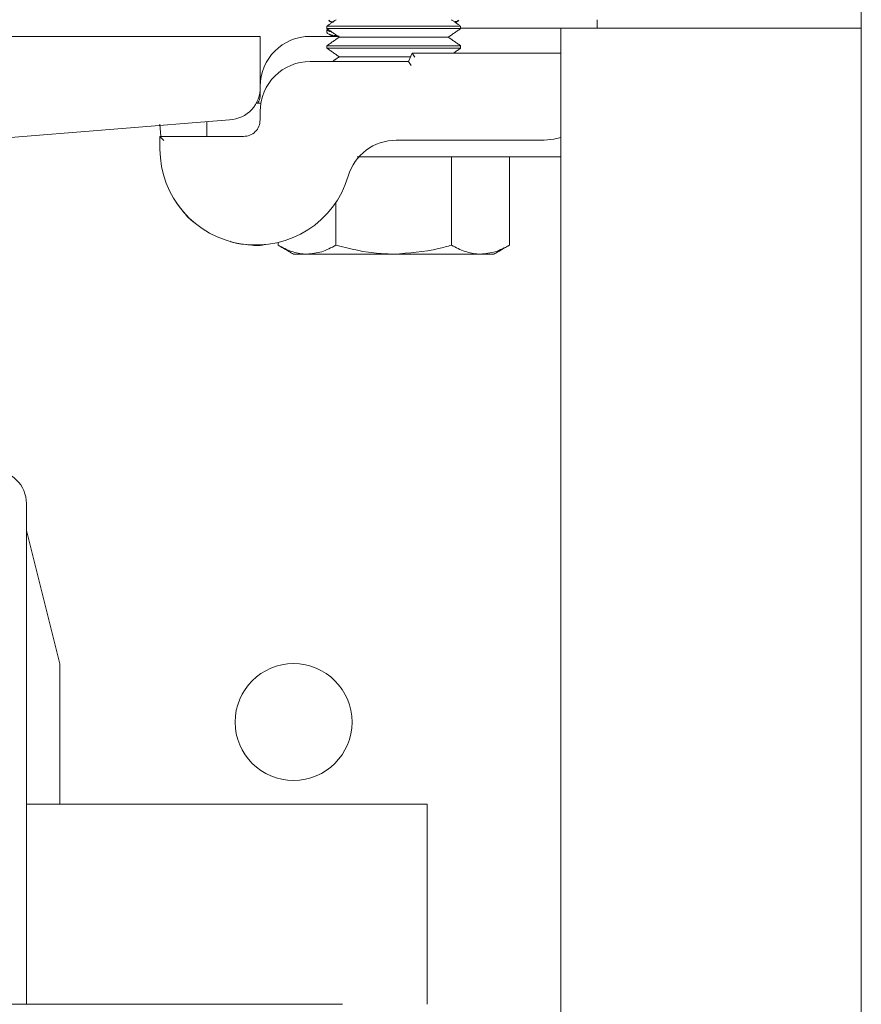
# Model space of a CAD drawing. Units: inches. Extents: x 87 to 1822, y -203 to 475.
# Drawn here: x 992 to 996, y -13 to -10 of the extents above; entities that cross this region are included whole.
import ezdxf

# ---------------------------------------------------------------- set-up
doc = ezdxf.new("R2010")
doc.units = ezdxf.units.IN
doc.header["$MEASUREMENT"] = 0
doc.layers.add('3', color=3, linetype='Continuous')

msp = doc.modelspace()

# ---------------------------------------------------------------- linework, layer by layer
at = {"color": 7, "linetype": 'Continuous', "lineweight": 15}
msp.add_line((995.6268, 4.34688), (995.6268, -59.65312), dxfattribs=at)
at = {"layer": '3', "linetype": 'Continuous', "lineweight": 15}
for p, q in [((994.6388, -9.65231), (994.6388, -9.68356)), ((994.1268, -9.67632), (993.6268, -9.67632)), ((994.1268, -9.68571), (993.6268, -9.68571)), ((994.1268, -9.68356), (994.5018, -9.68356)), ((995.3095, -9.68356), (994.5018, -9.68356)), ((994.5018, -9.68356), (994.5018, -45.62106)), ((995.4475, -9.68356), (995.3095, -9.68356)), ((995.6268, -9.68356), (995.4475, -9.68356)), ((995.6268, -9.68356), (995.6268, -45.62106)), ((995.6268, -9.68356), (995.6268, -45.62106)), ((989.8768, -9.71481), (993.3768, -9.71481)), ((993.3768, -9.9027), (993.3768, -9.71481)), ((993.5643, -9.71481), (993.66836, -9.71481)), ((994.081, -9.71778), (993.6726, -9.71778)), ((994.1268, -9.74985), (993.6268, -9.74985)), ((994.1268, -9.75924), (993.6268, -9.75924)), ((993.5643, -9.80856), (993.93167, -9.80856)), ((993.93918, -9.79131), (993.6726, -9.79131)), ((993.93167, -9.80856), (993.94528, -9.77731)), ((993.94149, -9.82356), (993.93167, -9.80856)), ((993.95511, -9.79231), (993.94528, -9.77731)), ((993.94528, -9.77731), (994.5018, -9.77731)), ((993.3768, -9.93356), (993.3768, -9.91236)), ((993.37942, -9.96481), (993.36232, -9.96481)), ((991.95305, -10.13328), (993.26186, -10.0273)), ((993.3768, -10.02731), (993.3768, -9.99606)), ((993.00485, -10.08981), (993.0018, -10.04306)), ((993.0018, -10.08981), (993.0168, -10.10481)), ((993.0018, -10.08981), (993.3143, -10.08981)), ((993.0018, -10.13681), (993.0018, -10.08981)), ((994.4393, -10.10381), (993.88603, -10.10381)), ((994.5018, -10.16631), (993.81775, -10.16631)), ((994.09331, -10.16631), (994.09331, -10.49682)), ((994.30981, -10.16631), (994.30981, -10.49682)), ((993.6603, -10.33642), (993.6603, -10.49682)), ((993.44379, -10.48672), (993.44379, -10.49682)), ((993.5018, -10.53031), (993.55204, -10.53031)), ((993.8768, -10.53031), (993.55204, -10.53031)), ((993.8768, -10.53031), (994.20156, -10.53031)), ((994.20156, -10.53031), (994.2518, -10.53031)), ((992.5018, -11.46481), (992.5018, -13.33981)), ((992.6268, -12.06491), (992.5018, -11.56491)), ((992.6268, -12.58981), (992.6268, -12.06491)), ((992.5018, -12.58981), (994.0018, -12.58981)), ((994.0018, -12.58981), (994.0018, -13.02251)), ((994.0018, -13.02251), (994.0018, -13.33981)), ((988.3191, -13.33981), (993.6845, -13.33981))]:
    msp.add_line(p, q, dxfattribs=at)
at = {"layer": '3', "linetype": 'Continuous', "lineweight": 15, "flags": 128}
msp.add_lwpolyline([(994.5018, -10.09309), (994.47588, -10.10021), (994.4393, -10.10381)], dxfattribs=at)
at = {"layer": '3', "linetype": 'Continuous', "lineweight": 15}
msp.add_circle((993.5018, -12.28271), 0.21875, dxfattribs=at)
for centre, radius, start, end in [((993.5643, -9.90231), 0.1875, 90, 180), ((993.5643, -9.99606), 0.1875, 90, 180), ((993.25704, -9.90753), 0.11986, 272.3084, 2.3084), ((993.3613, -10.13681), 0.3595, 180, 343.59353), ((993.88603, -10.29131), 0.1875, 90, 163.59353), ((992.3768, -11.46481), 0.125, 0, 90)]:
    msp.add_arc(centre, radius, start, end, dxfattribs=at)
for points, degree in [([(993.66109, -9.65231), (993.6268, -9.67632)], 1), ([(993.63322, -9.65567), (993.64599, -9.66289)], 1), ([(994.1268, -9.67632), (994.09251, -9.65231)], 1), ([(994.10762, -9.66289), (994.12017, -9.65579)], 1), ([(993.6268, -9.67632), (993.6268, -9.68571)], 1), ([(993.6268, -9.68571), (993.6726, -9.71778)], 1), ([(993.6268, -9.68892), (993.6268, -9.69968)], 1), ([(994.081, -9.71778), (994.1268, -9.68571)], 1), ([(994.1268, -9.68571), (994.1268, -9.67632)], 1), ([(993.6726, -9.71778), (993.6268, -9.74985)], 1), ([(993.63322, -9.70567), (993.64939, -9.71481)], 1), ([(994.1268, -9.74985), (994.081, -9.71778)], 1), ([(993.6268, -9.74985), (993.6268, -9.75924)], 1), ([(993.6268, -9.75924), (993.6726, -9.79131)], 1), ([(994.101, -9.77731), (994.1268, -9.75924)], 1), ([(994.1268, -9.75924), (994.1268, -9.74985)], 1), ([(993.6726, -9.79131), (993.64797, -9.80856)], 1), ([(993.3768, -10.02731), (993.37586, -10.0355), (993.37398, -10.05188), (993.35953, -10.07254), (993.33887, -10.087), (993.32249, -10.08887), (993.3143, -10.08981)], 3), ([(993.1768, -10.03418), (993.1768, -10.08981)], 1), ([(993.44379, -10.49682), (993.5018, -10.53031)], 1), ([(994.2518, -10.53031), (994.30981, -10.49682)], 1)]:
    msp.add_open_spline(points, degree=degree, dxfattribs=at)
for points, knots in [([(993.63401, -9.65426), (993.63573, -9.65628), (993.63758, -9.65845), (993.64888, -9.66016), (993.64971, -9.66028)], [0, 0, 0, 0, 0.9268223, 1, 1, 1, 1]), ([(994.10364, -9.66011), (994.10569, -9.65979), (994.11652, -9.65809), (994.11806, -9.65597), (994.11931, -9.65426)], [0, 0, 0, 0, 0.18877669, 1, 1, 1, 1]), ([(993.6443, -9.69797), (993.64161, -9.69742), (993.62789, -9.69461), (993.62836, -9.69146), (993.62873, -9.68892)], [0, 0, 0, 0, 0.196222, 1, 1, 1, 1]), ([(993.62909, -9.69968), (993.62839, -9.70026), (993.62422, -9.7038), (993.63836, -9.70901), (993.66382, -9.71261), (993.67292, -9.71389)], [0, 0, 0, 0, 0.1140597, 0.6835592, 1, 1, 1, 1]), ([(993.3768, -9.93356), (993.37629, -9.94198), (993.3756, -9.95344), (993.36892, -9.96243), (993.36715, -9.96481)], [0, 0, 0, 0, 0.7344216, 1, 1, 1, 1]), ([(993.81775, -10.16631), (993.81262, -10.16631), (993.79759, -10.16631), (993.77608, -10.16631), (993.75743, -10.16631), (993.74705, -10.16631), (993.74194, -10.16631), (993.74064, -10.16631), (993.74019, -10.16631)], [0, 0, 0, 0, 0.1662761, 0.4868131, 0.686333, 0.8131817, 0.9360696, 1, 1, 1, 1]), ([(993.1348, -10.41544), (993.13359, -10.41464), (993.11387, -10.40157), (993.09086, -10.37363), (993.06508, -10.34121), (993.06497, -10.34054), (993.06492, -10.34025)], [0, 0, 0, 0, 0.0231808, 0.3772999, 0.7300875, 1, 1, 1, 1]), ([(993.39712, -10.49397), (993.39599, -10.49427), (993.37252, -10.50051), (993.33033, -10.49417), (993.28602, -10.49086), (993.26716, -10.48322), (993.26482, -10.48227)], [0, 0, 0, 0, 0.0230636, 0.4789477, 0.9353267, 1, 1, 1, 1]), ([(993.55204, -10.53031), (993.54948, -10.53027), (993.53004, -10.52997), (993.49341, -10.52266), (993.46043, -10.50548), (993.44379, -10.49682)], [0, 0, 0, 0, 0.0700919, 0.5307854, 1, 1, 1, 1]), ([(993.6603, -10.49682), (993.64271, -10.50618), (993.60723, -10.52508), (993.57055, -10.52856), (993.55204, -10.53031)], [0, 0, 0, 0, 0.495458, 1, 1, 1, 1]), ([(993.8768, -10.53031), (993.85876, -10.5299), (993.78549, -10.5282), (993.7141, -10.51031), (993.6603, -10.49682)], [0, 0, 0, 0, 0.2463063, 1, 1, 1, 1]), ([(994.09331, -10.49682), (994.07713, -10.50134), (994.00661, -10.52105), (993.9333, -10.52628), (993.8768, -10.53031)], [0, 0, 0, 0, 0.2293621, 1, 1, 1, 1]), ([(994.20156, -10.53031), (994.199, -10.53027), (994.17956, -10.52997), (994.14293, -10.52266), (994.10995, -10.50548), (994.09331, -10.49682)], [0, 0, 0, 0, 0.0700919, 0.5307854, 1, 1, 1, 1]), ([(994.30981, -10.49682), (994.29223, -10.50618), (994.25675, -10.52508), (994.22007, -10.52856), (994.20156, -10.53031)], [0, 0, 0, 0, 0.495458, 1, 1, 1, 1])]:
    msp.add_open_spline(points, degree=3, knots=knots, dxfattribs=at)

doc.saveas('drawing.dxf')
